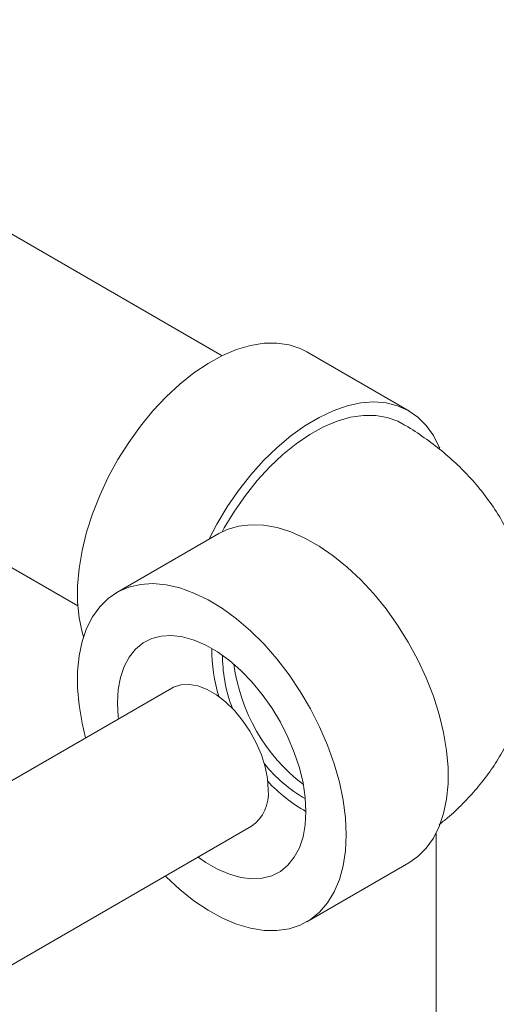
# Model space of a CAD drawing. Extents: x 1076.5 to 1095.9, y 116.9 to 132.4.
# Drawn here: x 1092.1 to 1092.3, y 127.1 to 127.5 of the extents above; entities that cross this region are included whole.
import ezdxf

# ---------------------------------------------------------------- set-up
doc = ezdxf.new("R2010")
doc.units = 0
doc.header["$MEASUREMENT"] = 0
doc.layers.get('0').update_dxf_attribs({"linetype": 'CONTINUOUS'})

msp = doc.modelspace()

# ---------------------------------------------------------------- linework, layer by layer
at = {"color": 7, "linetype": 'Continuous', "lineweight": 15}
for p, q in [((1092.146878404878, 127.4046533230486), (1091.724846267895, 127.6482872898342)), ((1092.22361895937, 127.3820020002988), (1092.181642347208, 127.4062345826955)), ((1092.015260208713, 127.3435179115511), (1092.087508232204, 127.3018100153672)), ((1092.145500283824, 127.3315797400962), (1092.103523671661, 127.3073471576996)), ((1092.147015117681, 127.2815599311653), (1092.147002413476, 127.2805074897501)), ((1092.126178095348, 127.2681043160213), (1091.988144107094, 127.1884189907525)), ((1092.01907589078, 127.1305003619963), (1092.158987923521, 127.2112698592703)), ((1092.181642321281, 127.1720270250743), (1092.223618933444, 127.196259607471))]:
    msp.add_line(p, q, dxfattribs=at)
at = {"color": 8, "linetype": 'Continuous', "lineweight": 15}
msp.add_line((1092.234781492956, 127.0078143239157), (1092.234781483233, 127.2083545267792), dxfattribs=at)
at = {"color": 7, "linetype": 'Continuous', "lineweight": 15, "flags": 128}
for points in [[(1092.181642347208, 127.4062345826955), (1092.178960982128, 127.4075832487724), (1092.174335873672, 127.409106419882), (1092.169350951016, 127.4098304201706), (1092.16406273491, 127.4097470558859), (1092.158531168458, 127.4088572944366), (1092.152818891171, 127.4071711896116), (1092.146990616714, 127.404707851699), (1092.141112458806, 127.4014952230034), (1092.135250894146, 127.3975696438205), (1092.129472451285, 127.3929756428902), (1092.123842569843, 127.3877652788344), (1092.11842497826, 127.3819975264567), (1092.113281123405, 127.3757377827939), (1092.108469289062, 127.3690569690144), (1092.104043973676, 127.3620307819895), (1092.100055319968, 127.3547388261019), (1092.096548492682, 127.3472637151194), (1092.093563315612, 127.3396901740447), (1092.091133493793, 127.3321039613669), (1092.089286613499, 127.3245910606952), (1092.088043623704, 127.3172366104712), (1092.087418628668, 127.3101239534098), (1092.087418628668, 127.3033336260659), (1092.088043623704, 127.2969425729132), (1092.089286613499, 127.2910232481594), (1092.089847517117, 127.2891307955991)], [(1092.23625990269, 127.3666639841948), (1092.23606928776, 127.3671301822998), (1092.233677215579, 127.3718925735805), (1092.230737566232, 127.3760133457382), (1092.22728305953, 127.3794465460797), (1092.223352222918, 127.3821538933597), (1092.218988924794, 127.3841052194318), (1092.214241752262, 127.3852787387624), (1092.209163648151, 127.3856613927688), (1092.203811236918, 127.3852488947915), (1092.1982442024, 127.3840458648804), (1092.192524561859, 127.3820656951353), (1092.186716147445, 127.3793304898756), (1092.180883724676, 127.3758707513581), (1092.175092266486, 127.371725005602), (1092.16940633098, 127.3669394880826), (1092.163889335474, 127.3615675599793), (1092.158602830546, 127.3556691244238), (1092.15360567037, 127.3493099230003), (1092.14895364974, 127.3425608621412), (1092.144698622556, 127.335497219813), (1092.14137774335, 127.3291998358306)], [(1092.220642701172, 127.3768643048584), (1092.21904700116, 127.3777066971794), (1092.214685621631, 127.379316593197), (1092.209956546109, 127.3801335016368), (1092.204917539837, 127.3801474921394), (1092.199630101539, 127.3793583792974), (1092.194158737463, 127.3777757826021), (1092.188570183578, 127.3754189917887), (1092.182932731466, 127.3723168321722), (1092.177315139397, 127.3685071408086), (1092.171785906371, 127.3640363623797), (1092.166412598017, 127.3589591151338), (1092.161260757663, 127.3533373526828), (1092.156393284087, 127.3472396904219), (1092.151869550002, 127.3407405223974), (1092.14774477981, 127.3339191830597), (1092.14685595214, 127.3323098245946)], [(1092.145500283824, 127.3315797400962), (1092.148953623813, 127.3332483969653), (1092.15360567037, 127.3346263341661), (1092.158602804619, 127.335215952227), (1092.163889309547, 127.3350107191126), (1092.169406305053, 127.3340128597894), (1092.175092214633, 127.3322335508768), (1092.180883698749, 127.3296926063698), (1092.186716147445, 127.3264183579272), (1092.192524561859, 127.3224473106508), (1092.198244176473, 127.3178237389601), (1092.203811210991, 127.3125992076313), (1092.209163622224, 127.306831943139), (1092.214241726335, 127.3005862349246), (1092.218988898867, 127.2939317468537), (1092.223352222918, 127.2869426490325), (1092.227283033603, 127.2796968693713), (1092.230737540305, 127.2722751804884), (1092.233677215579, 127.2647603464721), (1092.236069261833, 127.2572361424058), (1092.237887026164, 127.2497864487374), (1092.239110259624, 127.2424943231802), (1092.239725298711, 127.2354410726056), (1092.239725298711, 127.2287053249409), (1092.239110259624, 127.2223621908662), (1092.237887026164, 127.2164823731153), (1092.236069261833, 127.2111314329549), (1092.233677215579, 127.2063690267068), (1092.230737540305, 127.2022482620316), (1092.227283033603, 127.1988150654326), (1092.223618933444, 127.196259607471)], [(1092.090725040637, 127.2476377188598), (1092.089286613499, 127.2536705321073), (1092.088043623704, 127.2610249823313), (1092.087418576814, 127.2681376693273), (1092.087418576814, 127.2749279966712), (1092.088043623704, 127.2813190198894), (1092.089286613499, 127.2872383446431), (1092.091133467866, 127.2926188976827), (1092.093563263758, 127.2973997127707), (1092.096548492682, 127.3015266118297), (1092.100055294041, 127.3049528411784), (1092.104043947749, 127.3076395955186), (1092.108469263135, 127.3095564221548), (1092.113281123405, 127.3106815952888), (1092.118424952333, 127.3110023855188), (1092.123842543916, 127.3105151197965), (1092.129472425358, 127.3092253610977), (1092.135250894146, 127.3071476989433), (1092.141112406953, 127.3043056895571), (1092.146990616714, 127.3007315116587), (1092.152818865244, 127.2964656820849), (1092.158531142531, 127.2915565319384), (1092.164062708983, 127.2860596827057), (1092.169350925089, 127.2800374026356), (1092.174335821818, 127.2735579481243), (1092.178960956201, 127.2666947254902), (1092.183173929874, 127.2595254826563), (1092.186926985396, 127.2521314709006), (1092.19017760257, 127.2445964569093), (1092.192888939203, 127.2370058246336), (1092.195030323712, 127.2294455573931), (1092.196577436621, 127.2220013397088), (1092.197512777238, 127.2147575094648), (1092.197825715514, 127.2077961522436), (1092.197825715514, 127.2077961522436)], [(1092.104247240957, 127.2554438967797), (1092.104157300371, 127.2562642152295), (1092.103851906837, 127.2620460772507), (1092.104157300371, 127.2674753394031), (1092.105068710414, 127.2724663518604), (1092.106571721582, 127.2769404248213), (1092.108642688498, 127.2808269737339), (1092.111248891352, 127.2840647318591), (1092.114349235929, 127.2866026410358), (1092.117894875858, 127.2884006451361), (1092.121829834854, 127.2894304236407), (1092.126092095657, 127.2896757135905), (1092.130614429687, 127.2891326464839), (1092.135325511906, 127.2878097932902), (1092.140151061606, 127.2857280148599), (1092.145014957263, 127.2829201476641), (1092.149840506963, 127.2794304650031), (1092.154551589182, 127.2753140184452), (1092.159073923211, 127.2706357098215), (1092.163336184014, 127.2654693182974), (1092.167271143011, 127.2598963328399), (1092.170816782939, 127.2540046200149), (1092.173917127517, 127.2478871291827), (1092.176523330371, 127.2416403132921), (1092.178594297287, 127.2353626768741), (1092.180097308455, 127.2291532641561), (1092.181008718498, 127.223109960062), (1092.181314112031, 127.2173280980408), (1092.181314112031, 127.2173280980408)], [(1092.165784958433, 127.2262928875925), (1092.165468494092, 127.2308855148499), (1092.164527812523, 127.2357182131656), (1092.162988503626, 127.2406591838479), (1092.160892594985, 127.2455736283141), (1092.158297255523, 127.2503275053742), (1092.155273265811, 127.2547911462801), (1092.151903125401, 127.2588427799221), (1092.148278745328, 127.2623719008047), (1092.144499010975, 127.2652822328263), (1092.140667007893, 127.2674944011181), (1092.136887273541, 127.2689480574898), (1092.133262893468, 127.2696035567676), (1092.129892753058, 127.269443004419), (1092.126868763346, 127.2684707877177), (1092.126178095348, 127.2681043160213)], [(1092.181314112031, 127.2173280980408), (1092.181008718498, 127.2118988358884), (1092.180097308455, 127.2069078234312), (1092.178594297287, 127.2024337429854), (1092.176523330371, 127.1985472015576), (1092.173917127517, 127.1953094359476), (1092.170816782939, 127.1927715267709), (1092.167271143011, 127.1909735301554), (1092.163336184014, 127.1899437479084), (1092.159073923211, 127.189698461701), (1092.154551589182, 127.1902415250652), (1092.149840506963, 127.191564370774), (1092.145014957263, 127.1936461492043), (1092.140151061606, 127.1964540164002), (1092.137057069131, 127.1986094400287)], [(1092.197825715514, 127.2077961522436), (1092.197512777238, 127.2011961058652), (1092.196577436621, 127.1950321969106), (1092.195030323712, 127.1893742377692), (1092.192888939203, 127.1842863529724), (1092.19017760257, 127.1798261708241), (1092.186926985396, 127.1760442357936), (1092.183173929874, 127.1729834059664), (1092.178960956201, 127.1706783589974), (1092.174335821818, 127.1691552028552), (1092.169350925089, 127.1684311913417), (1092.164062708983, 127.1685145556263), (1092.158531142531, 127.1694043170756), (1092.152818865244, 127.1710904181582), (1092.146990616714, 127.173553744846), (1092.141112406953, 127.1767664034762), (1092.135250894146, 127.1806919564668), (1092.129472425358, 127.1852859648796), (1092.123842543916, 127.1904963401627), (1092.123534894737, 127.1908032471416)]]:
    msp.add_lwpolyline(points, dxfattribs=at)
at = {"color": 7, "linetype": 'Continuous', "lineweight": 15}
for centre, radius, start, end in [((1092.206448874432, 127.2836439192451), 0.0638441750754198, 179.3239354794178, 197.384889988629), ((1092.207865838614, 127.2816930873222), 0.0608749715491592, 181.1159599835071, 201.1959209610436), ((1092.21074381016, 127.2743097164635), 0.05963649429709339, 218.640522233975, 240.1494628380826), ((1092.21308202945, 127.2736372908154), 0.06463239741071192, 222.7207596414977, 240.559666306272), ((1092.149232081839, 127.2247329456699), 0.01662621852147958, 305.9284521160048, 5.383650097235211)]:
    msp.add_arc(centre, radius, start, end, dxfattribs=at)
at = {"color": 8, "linetype": 'Continuous', "lineweight": 15}
msp.add_arc((1092.225282739746, 127.2874286417042), 0.07420026311779811, 187.3824250970577, 232.6122055021482, dxfattribs=at)
at = {"color": 7, "linetype": 'Continuous', "lineweight": 15}
msp.add_open_spline([(1092.236001903619, 127.2119510555195), (1092.237166484382, 127.2128630442656), (1092.240608075237, 127.2155581704682), (1092.245844797612, 127.2205561570131), (1092.251669607079, 127.2268789990986), (1092.256904004212, 127.2336288432464), (1092.261538169346, 127.2407415583079), (1092.265532489492, 127.248190360273), (1092.268858621358, 127.2559343323389), (1092.271488320579, 127.2639310115578), (1092.27339662329, 127.2721329227791), (1092.274561720232, 127.2804891852603), (1092.274965456825, 127.2889460386148), (1092.274594148701, 127.2974471617598), (1092.273437658839, 127.3059346832708), (1092.271490706266, 127.3143515843162), (1092.268749873556, 127.3226437884643), (1092.26521252889, 127.3307612985002), (1092.260874430896, 127.338657896945), (1092.255727139667, 127.3462910064017), (1092.249982733052, 127.3533436358146), (1092.243745735929, 127.3597954391624), (1092.237135814015, 127.365655885319), (1092.229931586979, 127.371049028953), (1092.224387292297, 127.3747747010227), (1092.221148498777, 127.3765311041957), (1092.220611174002, 127.3768224963251)], degree=3, knots=[0, 0, 0, 0, 0.02252055426598492, 0.06655316324364967, 0.1102414522929882, 0.153573676003089, 0.1965827341289134, 0.2393291402555245, 0.2818851361754441, 0.3243279228005835, 0.3667359679278481, 0.4091884649722575, 0.4517683020255165, 0.4945640602525956, 0.5376588479693951, 0.5811466549572342, 0.6251542634353121, 0.6698306195017191, 0.715353855657534, 0.7619365499062539, 0.8098319820381904, 0.8538509645834407, 0.8987072314640812, 0.9443853650147295, 0.9907733787086956, 1, 1, 1, 1], dxfattribs=at)

doc.saveas('drawing.dxf')
